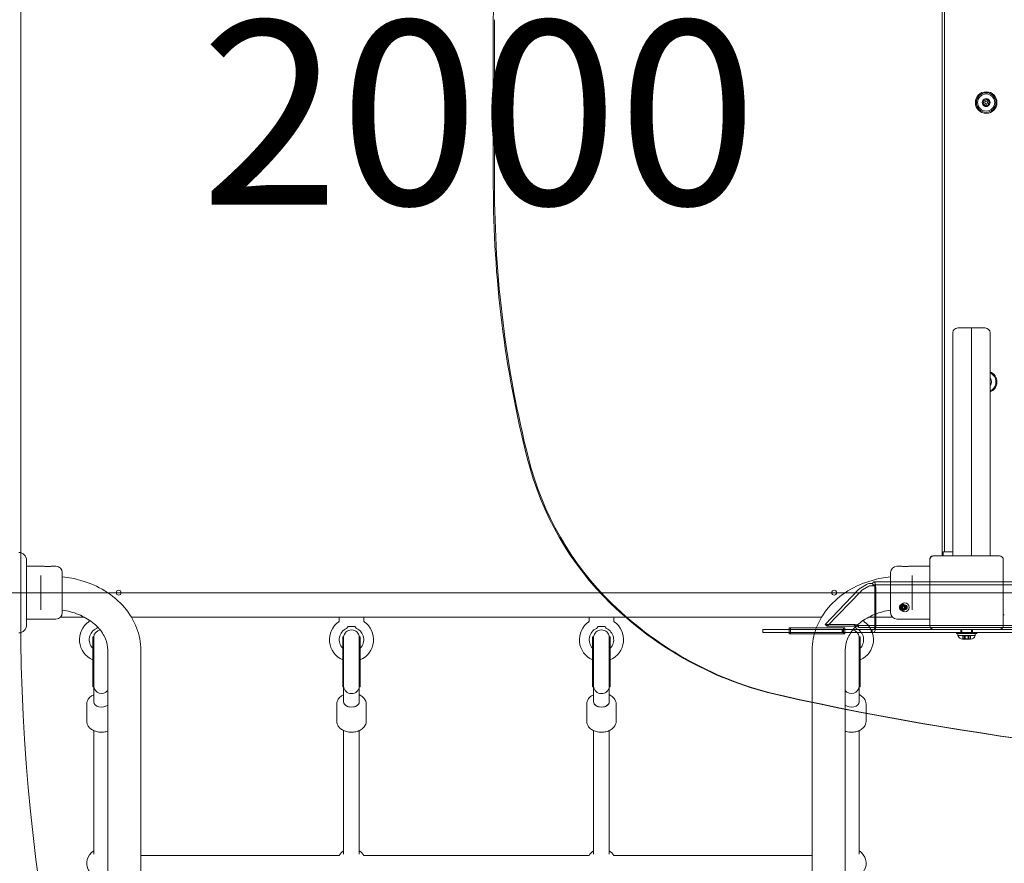
# Model space of a CAD drawing. Units: millimetres. Extents: x 8859 to 21928, y 4250 to 17049.
# Drawn here: x 13938 to 14943, y 10653 to 11514 of the extents above; entities that cross this region are included whole.
import ezdxf

# ---------------------------------------------------------------- set-up
doc = ezdxf.new("R2010")
doc.units = ezdxf.units.MM
doc.header["$LTSCALE"] = 75
for name, color, linetype, lineweight in [('Dimension (ISO)', 7, 'Continuous', 18), ('Symbol (ISO)', 7, 'Continuous', 25), ('Visible (ISO)', 7, 'Continuous', 18)]:
    doc.layers.add(name, color=color, linetype=linetype, lineweight=lineweight)
doc.layers.add('Fall Zone', color=5, linetype='Continuous', lineweight=20, true_color=0x0000ff)
doc.styles.add('Note Text (ISO)', font='tahoma.ttf')
doc.dimstyles.new('Aplay Dimension Styles M', dxfattribs={"dimscale": 75, "dimtxt": 2.5, "dimasz": 2.5, "dimexe": 3.175, "dimexo": 2, "dimgap": 0.762, "dimtad": 1, "dimdec": 1, "dimlfac": 0.001, "dimrnd": 1e-08, "dimzin": 0, "dimdsep": 46, "dimtxsty": 'Note Text (ISO)', "dimcen": 0.09, "dimdle": 10, "dimclrd": 256, "dimclre": 256, "dimclrt": 7, "dimadec": 0, "dimazin": 0, "dimtfac": 1.40208, "dimtofl": 0, "dimtmove": 0, "dimatfit": 3, "dimfxl": 1, "dimtolj": 1, "dimtzin": 0, "dimlwd": -1, "dimlwe": -1, "dimarcsym": 0})

# ---------------------------------------------------------------- blocks, each defined once
blk = doc.blocks.new('*D47')
at = {"layer": 'Defpoints', "color": 0, "transparency": 16777216}
for p in [(16364.7, 17049), (9104, 5304), (13904, 5304)]:
    blk.add_point(p, dxfattribs=at)
at = {"layer": 'Dimension (ISO)', "transparency": 16777216}
for p, q in [((16214.7, 17049), (8865.9, 17049)), ((9104, 16861.5), (9104, 5491.5)), ((13754, 5304), (8865.9, 5304))]:
    blk.add_line(p, q, dxfattribs=at)
for points in [[(9072.8, 16861.5), (9135.3, 16861.5), (9104, 17049)], [(9072.8, 5491.5), (9135.3, 5491.5), (9104, 5304)]]:
    blk.add_solid(points, dxfattribs=at)
at = {"layer": 'Dimension (ISO)', "color": 7, "transparency": 16777216, "insert": (8858.6, 11176.5), "char_height": 187.5, "attachment_point": 2, "rotation": 90, "style": 'Note Text (ISO)'}
blk.add_mtext('\\A1;11.7 m', dxfattribs=at)
blk = doc.blocks.new('*D48')
at = {"layer": 'Defpoints', "color": 0, "transparency": 16777216}
for p in [(21928.4, 14133.5), (9661.2, 8457.1), (9661.2, 4557.1)]:
    blk.add_point(p, dxfattribs=at)
at = {"layer": 'Dimension (ISO)', "transparency": 16777216}
for p, q in [((21928.4, 13983.5), (21928.4, 4319)), ((9661.2, 8307.1), (9661.2, 4319)), ((21740.9, 4557.1), (9848.7, 4557.1))]:
    blk.add_line(p, q, dxfattribs=at)
for points in [[(9848.7, 4588.4), (9848.7, 4525.9), (9661.2, 4557.1)], [(21740.9, 4588.4), (21740.9, 4525.9), (21928.4, 4557.1)]]:
    blk.add_solid(points, dxfattribs=at)
at = {"layer": 'Dimension (ISO)', "color": 7, "transparency": 16777216, "insert": (15794.8, 4809.6), "char_height": 187.5, "attachment_point": 2, "style": 'Note Text (ISO)'}
blk.add_mtext('\\A1;12.3 m', dxfattribs=at)

msp = doc.modelspace()

# ---------------------------------------------------------------- linework, layer by layer
at = {"layer": 'Fall Zone'}
for p, q in [((13939.03, 10904.01), (13939.03, 11954.01)), ((11728.03, 10929.01), (17080.03, 10929.01))]:
    msp.add_line(p, q, dxfattribs=at)
for centre, radius, start, end in [((14929.03, 9954.01), 1600, 0, 90), ((14881.53, 10906.51), 1940, 180, 270), ((15879.03, 10904.01), 1940, 180, 270), ((14929.03, 10904.01), 1940, 270, 0)]:
    msp.add_arc(centre, radius, start, end, dxfattribs=at)
at = {"layer": 'Visible (ISO)'}
for p, q in [((14879.03, 10966.51), (14879.03, 11891.51)), ((14881.53, 11887.51), (14881.53, 10970.51)), ((14890.03, 11194.04), (14890.03, 11133.25)), ((14909.03, 11199.04), (14895.03, 11199.04)), ((14909.03, 11199.04), (14909.03, 11135.32)), ((14923.03, 11199.04), (14909.03, 11199.04)), ((14909.03, 11199.04), (14909.03, 11135.32)), ((14928.03, 11194.04), (14928.03, 11133.25)), ((14890.03, 11133.25), (14890.03, 11004.71)), ((14909.03, 11135.32), (14909.03, 11004.72)), ((14909.03, 11135.32), (14909.03, 11004.72)), ((14928.03, 11133.25), (14928.03, 11004.71)), ((14890.03, 10966.51), (14890.03, 11004.71)), ((14909.03, 10966.51), (14909.03, 11004.72)), ((14909.03, 10966.51), (14909.03, 11004.72)), ((14928.03, 10966.51), (14928.03, 11004.71)), ((14880.11, 10970.51), (14880.11, 10966.51)), ((14880.11, 10970.51), (14890.03, 10970.51)), ((13945.03, 10962.01), (13945.03, 10896.01)), ((14866.53, 10962.51), (14866.53, 10963.51)), ((14866.53, 10962.51), (14866.53, 10895.51)), ((14869.53, 10966.51), (14870.53, 10966.51)), ((14937.53, 10966.51), (14870.53, 10966.51)), ((14941.53, 10895.51), (14941.53, 10962.51)), ((13945.03, 10956.01), (13962.28, 10956.01)), ((13970.78, 10956.01), (13975.03, 10956.01)), ((13981.53, 10949.51), (13981.53, 10908.51)), ((14826.53, 10908.51), (14826.53, 10949.51)), ((14837.28, 10956.01), (14833.03, 10956.01)), ((14866.53, 10956.01), (14845.78, 10956.01)), ((13959.53, 10944.43), (13959.53, 10946.69)), ((13959.53, 10944.43), (13959.53, 10913.59)), ((14848.53, 10946.69), (14848.53, 10944.43)), ((14848.53, 10913.59), (14848.53, 10944.43)), ((14941.63, 10929.06), (14941.53, 10929.06)), ((14941.63, 10928.96), (14941.53, 10928.96)), ((14941.63, 10929.06), (14941.63, 10928.96)), ((13959.53, 10911.34), (13959.53, 10913.59)), ((14848.53, 10913.59), (14848.53, 10911.34)), ((13945.03, 10902.01), (13975.03, 10902.01)), ((13979.72, 10904.01), (14003.92, 10904.01)), ((14009.03, 10900.97), (14009.03, 10900.25)), ((14052.02, 10904.01), (14756.05, 10904.01)), ((14264.03, 10904.01), (14264.03, 10900.25)), ((14289.03, 10904.01), (14289.03, 10900.25)), ((14519.03, 10904.01), (14519.03, 10900.25)), ((14544.03, 10904.01), (14544.03, 10900.25)), ((14799.03, 10900.97), (14799.03, 10900.25)), ((14804.14, 10904.01), (14828.34, 10904.01)), ((14866.53, 10902.01), (14833.03, 10902.01)), ((14941.53, 10906.51), (14942.53, 10906.51)), ((14870.53, 10891.51), (14937.53, 10891.51)), ((14012.53, 10884.06), (14012.53, 10833.06)), ((14013.53, 10884.06), (14012.53, 10884.06)), ((14013.53, 10884.06), (14013.53, 10833.06)), ((14267.53, 10884.06), (14267.53, 10833.06)), ((14268.53, 10884.06), (14267.53, 10884.06)), ((14268.53, 10884.06), (14268.53, 10833.06)), ((14284.53, 10884.06), (14284.53, 10833.06)), ((14285.53, 10884.06), (14284.53, 10884.06)), ((14285.53, 10884.06), (14285.53, 10833.06)), ((14522.53, 10884.06), (14522.53, 10833.06)), ((14523.53, 10884.06), (14522.53, 10884.06)), ((14523.53, 10884.06), (14523.53, 10833.06)), ((14539.53, 10884.06), (14539.53, 10833.06)), ((14540.53, 10884.06), (14539.53, 10884.06)), ((14540.53, 10884.06), (14540.53, 10833.06)), ((14794.53, 10884.06), (14794.53, 10833.06)), ((14795.53, 10884.06), (14794.53, 10884.06)), ((14795.53, 10884.06), (14795.53, 10833.06)), ((14027.83, 9987.58), (14027.83, 10870.45)), ((14061.53, 9987.58), (14061.53, 10870.45)), ((14746.53, 9987.58), (14746.53, 10870.45)), ((14780.23, 9987.58), (14780.23, 10870.45)), ((14013.53, 10833.06), (14012.53, 10833.06)), ((14013.53, 10833.06), (14013.53, 10818.39)), ((14268.53, 10833.06), (14267.53, 10833.06)), ((14268.53, 10833.06), (14268.53, 10818.39)), ((14284.53, 10818.39), (14284.53, 10833.06)), ((14285.53, 10833.06), (14284.53, 10833.06)), ((14523.53, 10833.06), (14522.53, 10833.06)), ((14523.53, 10833.06), (14523.53, 10818.39)), ((14539.53, 10818.39), (14539.53, 10833.06)), ((14540.53, 10833.06), (14539.53, 10833.06)), ((14794.53, 10818.39), (14794.53, 10833.06)), ((14795.53, 10833.06), (14794.53, 10833.06)), ((14006.53, 10815.44), (14006.53, 10797.75)), ((14013.53, 10817.65), (14013.53, 10818.39)), ((14261.53, 10815.44), (14261.53, 10797.75)), ((14268.53, 10817.65), (14268.53, 10818.39)), ((14284.53, 10817.65), (14284.53, 10818.39)), ((14291.53, 10815.44), (14291.53, 10797.75)), ((14516.53, 10815.44), (14516.53, 10797.75)), ((14523.53, 10817.65), (14523.53, 10818.39)), ((14539.53, 10817.65), (14539.53, 10818.39)), ((14546.53, 10815.44), (14546.53, 10797.75)), ((14794.53, 10817.65), (14794.53, 10818.39)), ((14801.53, 10815.44), (14801.53, 10797.75)), ((14013.53, 10662.26), (14013.53, 10788.32)), ((14268.53, 10662.26), (14268.53, 10788.32)), ((14284.53, 10662.26), (14284.53, 10788.32)), ((14523.53, 10662.26), (14523.53, 10788.32)), ((14539.53, 10662.26), (14539.53, 10788.32)), ((14794.53, 10662.26), (14794.53, 10788.32)), ((14061.53, 10660.91), (14263.84, 10660.91)), ((14289.22, 10660.91), (14518.84, 10660.91)), ((14544.22, 10660.91), (14746.53, 10660.91))]:
    msp.add_line(p, q, dxfattribs=at)
at = {"layer": 'Visible (ISO)', "color": 9, "true_color": 0xc0c0c0}
for p, q in [((14421.21, 11344.46), (14421.21, 11513.57)), ((14422.45, 11513.57), (14422.45, 11344.46)), ((16033.55, 10940.03), (14809.51, 10940.03)), ((14759.71, 10896.51), (14793.88, 10932.09)), ((14796.05, 10930.35), (14761.88, 10894.77)), ((14795.65, 10933.57), (14801.99, 10937.5)), ((14804.17, 10935.76), (14797.82, 10931.83)), ((14805.03, 10938.27), (14808.2, 10938.27)), ((14808.86, 10936.15), (14805.68, 10936.15)), ((14808.2, 10938.27), (14808.86, 10936.15)), ((16033.55, 10937.03), (14809.51, 10937.03)), ((14810.44, 10934.03), (14810.44, 10894.51)), ((14811.37, 10934.03), (14811.37, 10894.51)), ((14838.97, 10916.51), (14839.9, 10916.51)), ((14838.97, 10911.51), (14839.9, 10911.51)), ((14841.14, 10916.51), (14839.28, 10916.51)), ((14841.63, 10915.41), (14839.28, 10915.41)), ((14841.63, 10912.61), (14839.28, 10912.61)), ((14841.14, 10911.51), (14839.28, 10911.51)), ((14839.9, 10916.51), (14841.14, 10916.51)), ((14839.9, 10911.51), (14841.14, 10911.51)), ((14699.93, 10891.51), (14696.01, 10891.51)), ((14696.01, 10888.51), (14696.01, 10891.51)), ((14696.01, 10891.51), (14824.55, 10891.51)), ((14724.45, 10891.51), (14699.93, 10891.51)), ((14778.56, 10893.01), (14723.03, 10893.01)), ((14724.26, 10893.01), (14723.03, 10893.01)), ((14723.03, 10893.01), (14723.03, 10887.01)), ((14724.26, 10893.01), (14779.79, 10893.01)), ((14724.26, 10887.01), (14724.26, 10893.01)), ((14724.45, 10891.51), (14725.38, 10891.51)), ((14724.45, 10891.51), (14724.45, 10888.51)), ((14729.16, 10891.51), (14725.38, 10891.51)), ((14729.16, 10891.51), (14776.13, 10891.51)), ((14761.88, 10894.77), (14759.71, 10896.51)), ((14789.32, 10896.51), (14759.71, 10896.51)), ((14761.88, 10894.77), (14791.5, 10894.77)), ((14778.2, 10891.51), (14776.13, 10891.51)), ((14805.66, 10891.51), (14777.13, 10891.51)), ((14777.13, 10888.51), (14777.13, 10891.51)), ((14777.13, 10891.51), (14778.06, 10891.51)), ((14778.2, 10888.51), (14778.2, 10891.51)), ((14778.56, 10887.01), (14778.56, 10893.01)), ((14779.79, 10893.01), (14778.56, 10893.01)), ((14779.79, 10893.01), (14779.79, 10887.01)), ((14790.54, 10895.54), (14789.32, 10896.51)), ((14791.02, 10895.16), (14790.54, 10895.54)), ((14791.5, 10894.77), (14791.02, 10895.16)), ((14792.03, 10896.21), (14793.51, 10895.48)), ((14792.4, 10895.02), (14792.03, 10896.21)), ((14792.69, 10894.09), (14792.4, 10895.02)), ((14794.17, 10893.36), (14792.69, 10894.09)), ((14793.51, 10895.48), (14794.17, 10893.36)), ((16008.1, 10895.48), (14793.51, 10895.48)), ((14794.17, 10893.36), (16008.76, 10893.36)), ((14807.73, 10891.51), (14805.66, 10891.51)), ((14809.51, 10891.51), (14806.59, 10891.51)), ((14806.59, 10888.51), (14806.59, 10891.51)), ((14806.66, 10891.51), (14807.59, 10891.51)), ((14807.73, 10888.51), (14807.73, 10891.51)), ((16044.42, 10891.51), (14809.51, 10891.51)), ((14824.55, 10891.51), (14870.53, 10891.51)), ((14898.03, 10888.51), (14898.03, 10891.51)), ((14898.03, 10888.51), (14898.03, 10891.51)), ((14899.03, 10891.51), (14899.03, 10887.31)), ((14899.03, 10891.51), (14899.03, 10887.31)), ((14909.03, 10891.51), (14909.03, 10887.31)), ((14909.03, 10891.51), (14909.03, 10887.31)), ((14910.03, 10888.51), (14910.03, 10891.51)), ((14910.03, 10888.51), (14910.03, 10891.51)), ((14937.53, 10891.51), (14945.26, 10891.51)), ((14696.01, 10888.51), (14699.93, 10888.51)), ((14696.01, 10888.51), (14824.55, 10888.51)), ((14724.45, 10888.51), (14699.93, 10888.51)), ((14723.03, 10887.01), (14778.56, 10887.01)), ((14724.26, 10887.01), (14723.03, 10887.01)), ((14779.79, 10887.01), (14724.26, 10887.01)), ((14724.45, 10888.51), (14725.38, 10888.51)), ((14725.38, 10888.51), (14729.16, 10888.51)), ((14776.13, 10888.51), (14729.16, 10888.51)), ((14776.13, 10888.51), (14778.2, 10888.51)), ((14805.66, 10888.51), (14777.13, 10888.51)), ((14777.13, 10888.51), (14778.06, 10888.51)), ((14779.79, 10887.01), (14778.56, 10887.01)), ((14805.66, 10888.51), (14807.73, 10888.51)), ((14806.59, 10888.51), (14809.51, 10888.51)), ((14807.59, 10888.51), (14806.66, 10888.51)), ((14809.51, 10888.51), (16044.42, 10888.51)), ((14824.55, 10888.51), (14945.26, 10888.51)), ((14914.38, 10888.51), (14893.68, 10888.51)), ((14893.68, 10888.51), (14893.68, 10887.31)), ((14914.38, 10888.51), (14893.68, 10888.51)), ((14893.68, 10888.51), (14893.68, 10887.31)), ((14914.38, 10887.31), (14893.68, 10887.31)), ((14914.38, 10887.31), (14893.68, 10887.31)), ((14912.78, 10887.31), (14895.28, 10887.31)), ((14895.28, 10885.18), (14895.28, 10887.31)), ((14912.78, 10887.31), (14895.28, 10887.31)), ((14895.28, 10885.18), (14895.28, 10887.31)), ((14895.28, 10885.18), (14912.78, 10885.18)), ((14895.28, 10885.18), (14912.78, 10885.18)), ((14898.03, 10888.51), (14910.03, 10888.51)), ((14898.03, 10888.51), (14910.03, 10888.51)), ((14898.73, 10888.51), (14909.33, 10888.51)), ((14898.73, 10888.51), (14898.73, 10887.31)), ((14898.73, 10888.51), (14909.33, 10888.51)), ((14898.73, 10888.51), (14898.73, 10887.31)), ((14909.33, 10887.31), (14898.73, 10887.31)), ((14909.33, 10887.31), (14898.73, 10887.31)), ((14909.03, 10887.31), (14899.03, 10887.31)), ((14909.03, 10887.31), (14899.03, 10887.31)), ((14900.86, 10881.91), (14900.03, 10881.74)), ((14900.86, 10881.91), (14900.03, 10881.74)), ((14901.56, 10881.74), (14900.03, 10881.74)), ((14901.56, 10881.74), (14900.03, 10881.74)), ((14902.55, 10884.94), (14900.07, 10884.94)), ((14900.07, 10881.74), (14900.07, 10884.94)), ((14901.74, 10884.94), (14900.07, 10884.94)), ((14902.55, 10884.94), (14900.07, 10884.94)), ((14900.07, 10881.74), (14900.07, 10884.94)), ((14901.74, 10884.94), (14900.07, 10884.94)), ((14902.54, 10881.74), (14900.07, 10881.74)), ((14902.54, 10881.74), (14900.07, 10881.74)), ((14901.56, 10881.74), (14901.56, 10884.94)), ((14905.52, 10884.94), (14901.56, 10884.94)), ((14901.56, 10881.74), (14901.56, 10884.94)), ((14905.52, 10884.94), (14901.56, 10884.94)), ((14905.52, 10881.74), (14901.56, 10881.74)), ((14905.52, 10881.74), (14901.56, 10881.74)), ((14901.74, 10881.92), (14901.74, 10884.94)), ((14901.74, 10881.92), (14901.74, 10884.94)), ((14905.53, 10884.94), (14902.53, 10884.94)), ((14902.53, 10884.94), (14902.53, 10881.74)), ((14905.53, 10884.94), (14902.53, 10884.94)), ((14902.53, 10884.94), (14902.53, 10881.74)), ((14905.53, 10881.74), (14902.53, 10881.74)), ((14905.53, 10881.74), (14902.53, 10881.74)), ((14906.5, 10884.94), (14902.54, 10884.94)), ((14902.54, 10881.74), (14902.54, 10884.94)), ((14906.5, 10884.94), (14902.54, 10884.94)), ((14902.54, 10881.74), (14902.54, 10884.94)), ((14906.5, 10881.74), (14902.54, 10881.74)), ((14906.5, 10881.74), (14902.54, 10881.74)), ((14902.55, 10881.78), (14902.55, 10884.94)), ((14902.55, 10881.78), (14902.55, 10884.94)), ((14905.52, 10881.74), (14905.52, 10884.94)), ((14907.99, 10884.94), (14905.52, 10884.94)), ((14905.52, 10881.78), (14905.52, 10884.94)), ((14905.52, 10881.74), (14905.52, 10884.94)), ((14907.99, 10884.94), (14905.52, 10884.94)), ((14905.52, 10881.78), (14905.52, 10884.94)), ((14907.99, 10881.74), (14905.52, 10881.74)), ((14907.99, 10881.74), (14905.52, 10881.74)), ((14905.53, 10884.94), (14905.53, 10881.74)), ((14905.53, 10884.94), (14905.53, 10881.74)), ((14907.99, 10884.94), (14906.32, 10884.94)), ((14906.32, 10881.92), (14906.32, 10884.94)), ((14907.99, 10884.94), (14906.32, 10884.94)), ((14906.32, 10881.92), (14906.32, 10884.94)), ((14906.5, 10881.74), (14906.5, 10884.94)), ((14906.5, 10881.74), (14906.5, 10884.94)), ((14908.03, 10881.74), (14906.5, 10881.74)), ((14908.03, 10881.74), (14906.5, 10881.74)), ((14907.2, 10881.91), (14908.03, 10881.74)), ((14907.2, 10881.91), (14908.03, 10881.74)), ((14907.99, 10881.74), (14907.99, 10884.94)), ((14907.99, 10881.74), (14907.99, 10884.94)), ((14909.33, 10888.51), (14909.33, 10887.31)), ((14909.33, 10888.51), (14909.33, 10887.31)), ((14912.78, 10885.18), (14912.78, 10887.31)), ((14912.78, 10885.18), (14912.78, 10887.31)), ((14914.38, 10888.51), (14914.38, 10887.31)), ((14914.38, 10888.51), (14914.38, 10887.31))]:
    msp.add_line(p, q, dxfattribs=at)
at = {"layer": 'Visible (ISO)'}
for centre, radius in [((14924.03, 11429.01), 11), ((14924.03, 11429.01), 10), ((14924.03, 11429.01), 8.75), ((14924.03, 11429.01), 1.5), ((14039.03, 10929.01), 2.5), ((14769.03, 10929.01), 2.5)]:
    msp.add_circle(centre, radius, dxfattribs=at)
for centre, radius, start, end in [((14924.03, 11429.01), 4, 135.29868, 195.29868), ((14924.03, 11429.01), 4, 75.29868, 135.29868), ((14924.03, 11429.01), 4, 15.29868, 75.29868), ((14924.03, 11429.01), 4, 195.29868, 255.29868), ((14924.03, 11429.01), 4, 255.29868, 315.29868), ((14924.03, 11429.01), 4, 315.29868, 15.29868), ((14895.03, 11194.04), 5, 90, 180), ((14923.03, 11194.04), 5, 0, 90), ((14924.03, 11144.01), 11, 291.32434, 68.67566), ((14924.03, 11144.01), 10, 293.57891, 66.42109), ((14924.03, 11144.01), 5.5, 316.66001, 43.33999), ((13937.03, 10962.01), 8, 0, 90), ((14869.53, 10963.51), 3, 90, 180), ((14870.53, 10962.51), 4, 90, 180), ((14937.53, 10962.51), 4, 0, 90), ((13975.03, 10949.51), 6.5, 0, 90), ((14833.03, 10949.51), 6.5, 90, 180), ((13975.03, 10908.51), 6.5, 270, 0), ((14021.53, 10881.01), 22.5, 125.06239, 246.42182), ((14008.03, 10900.25), 1, 305.06239, 0), ((14276.53, 10881.01), 22.5, 125.06239, 246.42182), ((14263.03, 10900.25), 1, 305.06239, 0), ((14276.53, 10881.01), 22.5, 293.57818, 54.93761), ((14290.03, 10900.25), 1, 180, 234.93761), ((14531.53, 10881.01), 22.5, 125.06239, 246.42182), ((14518.03, 10900.25), 1, 305.06239, 0), ((14531.53, 10881.01), 22.5, 293.57818, 54.93761), ((14545.03, 10900.25), 1, 180, 234.93761), ((14786.53, 10881.01), 22.5, 293.57818, 54.93761), ((14800.03, 10900.25), 1, 180, 234.93761), ((14833.03, 10908.51), 6.5, 180, 270), ((13937.03, 10896.01), 8, 270, 0), ((14021.53, 10881.01), 12.5, 113.57818, 223.94552), ((14021.53, 10883.06), 8, 100.01269, 176.41668), ((14276.53, 10881.01), 12.5, 113.57818, 223.94552), ((14276.53, 10883.06), 8, 3.58332, 176.41668), ((14276.53, 10881.01), 12.5, 316.05448, 66.42182), ((14531.53, 10881.01), 12.5, 113.57818, 223.94552), ((14531.53, 10883.06), 8, 3.58332, 176.41668), ((14531.53, 10881.01), 12.5, 316.05448, 66.42182), ((14786.53, 10883.06), 8, 3.58332, 79.98731), ((14786.53, 10881.01), 12.5, 316.05448, 66.42182), ((14870.53, 10895.51), 4, 180, 270), ((14937.53, 10895.51), 4, 270, 0), ((14021.53, 10884.06), 8, 180, 183.58332), ((14276.53, 10884.06), 8, 180, 183.58332), ((14276.53, 10884.06), 8, 356.41668, 0), ((14531.53, 10884.06), 8, 180, 183.58332), ((14531.53, 10884.06), 8, 356.41668, 0), ((14786.53, 10884.06), 8, 356.41668, 0), ((14021.53, 10833.06), 8, 176.41668, 180), ((14021.53, 10834.06), 8, 183.58332, 321.95249), ((14276.53, 10833.06), 8, 176.41668, 180), ((14276.53, 10834.06), 8, 183.58332, 356.41668), ((14276.53, 10833.06), 8, 0, 3.58332), ((14531.53, 10833.06), 8, 176.41668, 180), ((14531.53, 10834.06), 8, 183.58332, 356.41668), ((14531.53, 10833.06), 8, 0, 3.58332), ((14786.53, 10834.06), 8, 218.04751, 356.41668), ((14786.53, 10833.06), 8, 0, 3.58332), ((14021.53, 10652.91), 15, 122.23095, 294.83459), ((14276.53, 10652.91), 15, 122.23095, 147.76905), ((14276.53, 10652.91), 15, 32.23095, 57.76905), ((14531.53, 10652.91), 15, 122.23095, 147.76905), ((14531.53, 10652.91), 15, 32.23095, 57.76905), ((14786.53, 10652.91), 15, 245.16541, 57.76905)]:
    msp.add_arc(centre, radius, start, end, dxfattribs=at)
at = {"layer": 'Visible (ISO)', "color": 9, "true_color": 0xc0c0c0}
for centre, start, end in [((14900.03, 10886.74), 198.19487, 270), ((14900.03, 10886.74), 198.19487, 270), ((14908.03, 10886.74), 270, 341.80513), ((14908.03, 10886.74), 270, 341.80513)]:
    msp.add_arc(centre, 5, start, end, dxfattribs=at)
for centre, major_axis, ratio, start_param, end_param in [((15449.95, 11513.57), (0, 1081.68), 0.9510565, 1.3107707, 1.5707963), ((15449.95, 11344.46), (0, 1081.68), 0.9510565, 1.5707963, 1.8308219), ((15451.19, 11344.46), (0, -1081.68), 0.9510565, 4.712389, 4.9724146), ((14741.36, 11146.23), (0, 310.71), 0.9510565, 1.8308208, 2.3970152), ((14742.6, 11146.23), (0, -310.71), 0.9510565, 4.9724134, 5.5386079), ((14809.51, 10934.03), (0, 6), 0.309017, 4.712389, 7.0685835), ((14794.55, 10930.03), (3.12, 3.91), 0.3736337, 0.8110433, 1.331807), ((14796.73, 10928.29), (-3.12, -3.91), 0.3736337, 3.9526359, 4.4733997), ((14806.34, 10934.03), (5.73, -1.77), 0.6724985, 2.0015271, 2.6123924), ((14806.34, 10934.03), (2.87, -0.89), 0.6724985, 2.0015271, 2.6123924), ((14809.51, 10934.03), (0, 3), 0.309017, 4.712389, 7.0685835), ((14789.19, 11200.8), (0, -384.91), 0.9510565, 5.5386079, 6.0734436), ((14790.42, 11200.8), (0, -384.91), 0.9510565, 5.5386079, 6.0734436), ((14809.51, 10894.51), (0, -6), 0.309017, 0, 1.5707963), ((14809.51, 10894.51), (0, -3), 0.309017, 0, 1.5707963), ((15372.27, 14080.88), (0, -3329.52), 0.9510565, 6.0734436, 6.492927), ((15373.5, 14080.88), (0, -3329.52), 0.9510565, 6.0734436, 6.492927)]:
    msp.add_ellipse(centre, major_axis=major_axis, ratio=ratio, start_param=start_param, end_param=end_param, dxfattribs=at)
for centre, major_axis in [((14838.97, 10914.01), (0, -2.5)), ((14841.14, 10914.01), (0, 4.5)), ((14839.28, 10914.01), (0, 2.5)), ((14839.9, 10914.01), (0, -2.5)), ((14839.9, 10914.01), (0, 2.5)), ((14839.28, 10914.01), (0, 1.4)), ((14841.14, 10914.01), (0, 2.5)), ((14841.14, 10914.01), (0, 2.5)), ((14841.63, 10914.01), (0, 1.4))]:
    msp.add_ellipse(centre, major_axis=major_axis, ratio=0.9510565, dxfattribs=at)
at = {"layer": 'Visible (ISO)'}
for centre, major_axis, ratio, start_param, end_param in [((14276.53, 10893.98), (-5, 0), 0.1227846, 3.9744418, 5.4503361), ((14531.53, 10893.98), (-5, 0), 0.1227846, 3.9744418, 5.4503361), ((14021.53, 10817.65), (-8, 0), 0.6757755, 0, 2.4775384), ((14021.53, 10817.65), (-8, 0), 0.6757755, 0, 2.4775384), ((14276.53, 10817.65), (8, 0), 0.6757755, 3.1415927, 6.2831853), ((14276.53, 10817.65), (-8, 0), 0.6757755, 0, 3.1415927), ((14531.53, 10817.65), (8, 0), 0.6757755, 3.1415927, 6.2831853), ((14531.53, 10817.65), (-8, 0), 0.6757755, 0, 3.1415927), ((14786.53, 10817.65), (8, 0), 0.6757755, 3.8056469, 6.2831853), ((14786.53, 10817.65), (8, 0), 0.6757755, 3.8056469, 6.2831853)]:
    msp.add_ellipse(centre, major_axis=major_axis, ratio=ratio, start_param=start_param, end_param=end_param, dxfattribs=at)
for points, knots in [([(14920.17, 11427.96), (14920.35, 11428.08), (14920.52, 11428.22), (14920.85, 11428.56), (14921.01, 11428.77), (14921.26, 11429.22), (14921.35, 11429.45), (14921.48, 11429.94), (14921.52, 11430.19), (14921.52, 11430.71), (14921.49, 11430.96), (14921.37, 11431.42), (14921.29, 11431.63), (14921.19, 11431.83)], [0.08602034, 0.08602034, 0.08602034, 0.08602034, 0.15063911, 0.15063911, 0.22595867, 0.22595867, 0.30127823, 0.30127823, 0.37659778, 0.37659778, 0.45191734, 0.45191734, 0.51653611, 0.51653611, 0.51653611, 0.51653611]), ([(14921.19, 11431.83), (14921.38, 11431.73), (14921.59, 11431.65), (14922.05, 11431.54), (14922.31, 11431.51), (14922.82, 11431.51), (14923.08, 11431.55), (14923.56, 11431.68), (14923.8, 11431.78), (14924.24, 11432.04), (14924.45, 11432.19), (14924.79, 11432.53), (14924.93, 11432.7), (14925.05, 11432.88)], [0.08602034, 0.08602034, 0.08602034, 0.08602034, 0.15063911, 0.15063911, 0.22595867, 0.22595867, 0.30127823, 0.30127823, 0.37659778, 0.37659778, 0.45191734, 0.45191734, 0.51653611, 0.51653611, 0.51653611, 0.51653611]), ([(14925.05, 11432.88), (14925.06, 11432.66), (14925.1, 11432.44), (14925.23, 11431.99), (14925.33, 11431.75), (14925.59, 11431.31), (14925.75, 11431.11), (14926.11, 11430.75), (14926.31, 11430.6), (14926.75, 11430.34), (14926.99, 11430.24), (14927.45, 11430.11), (14927.67, 11430.08), (14927.89, 11430.07)], [0.08602034, 0.08602034, 0.08602034, 0.08602034, 0.15063911, 0.15063911, 0.22595867, 0.22595867, 0.30127823, 0.30127823, 0.37659778, 0.37659778, 0.45191734, 0.45191734, 0.51653611, 0.51653611, 0.51653611, 0.51653611]), ([(14923.02, 11425.14), (14923, 11425.36), (14922.96, 11425.58), (14922.83, 11426.04), (14922.73, 11426.27), (14922.47, 11426.71), (14922.31, 11426.92), (14921.95, 11427.27), (14921.75, 11427.43), (14921.31, 11427.68), (14921.07, 11427.78), (14920.61, 11427.91), (14920.39, 11427.95), (14920.17, 11427.96)], [0.08602034, 0.08602034, 0.08602034, 0.08602034, 0.15063911, 0.15063911, 0.22595867, 0.22595867, 0.30127823, 0.30127823, 0.37659778, 0.37659778, 0.45191734, 0.45191734, 0.51653611, 0.51653611, 0.51653611, 0.51653611]), ([(14926.87, 11426.2), (14926.68, 11426.3), (14926.47, 11426.37), (14926.01, 11426.49), (14925.75, 11426.52), (14925.24, 11426.51), (14924.99, 11426.47), (14924.5, 11426.34), (14924.26, 11426.24), (14923.82, 11425.99), (14923.61, 11425.83), (14923.27, 11425.5), (14923.13, 11425.33), (14923.02, 11425.14)], [0.08602034, 0.08602034, 0.08602034, 0.08602034, 0.15063911, 0.15063911, 0.22595867, 0.22595867, 0.30127823, 0.30127823, 0.37659778, 0.37659778, 0.45191734, 0.45191734, 0.51653611, 0.51653611, 0.51653611, 0.51653611]), ([(14927.89, 11430.07), (14927.71, 11429.95), (14927.54, 11429.81), (14927.21, 11429.46), (14927.05, 11429.25), (14926.8, 11428.81), (14926.71, 11428.57), (14926.58, 11428.08), (14926.54, 11427.83), (14926.54, 11427.32), (14926.58, 11427.06), (14926.7, 11426.6), (14926.77, 11426.39), (14926.87, 11426.2)], [0.08602034, 0.08602034, 0.08602034, 0.08602034, 0.15063911, 0.15063911, 0.22595867, 0.22595867, 0.30127823, 0.30127823, 0.37659778, 0.37659778, 0.45191734, 0.45191734, 0.51653611, 0.51653611, 0.51653611, 0.51653611]), ([(13966.53, 10955.68), (13966, 10955.68), (13965.43, 10955.69), (13964.38, 10955.76), (13963.9, 10955.8), (13963.15, 10955.89), (13962.82, 10955.93), (13962.39, 10955.99), (13962.28, 10956.01), (13962.28, 10956.01)], [0, 0, 0, 0, 0.16038043, 0.16038043, 0.32076086, 0.32076086, 0.48113789, 0.48113789, 0.64151492, 0.64151492, 0.64151492, 0.64151492]), ([(13970.78, 10956.01), (13970.78, 10956.01), (13970.67, 10955.99), (13970.24, 10955.93), (13969.91, 10955.89), (13969.16, 10955.8), (13968.68, 10955.76), (13967.63, 10955.69), (13967.07, 10955.68), (13966.53, 10955.68)], [1.92454477, 1.92454477, 1.92454477, 1.92454477, 2.0849218, 2.0849218, 2.24529883, 2.24529883, 2.40567926, 2.40567926, 2.56605969, 2.56605969, 2.56605969, 2.56605969]), ([(14845.78, 10956.01), (14845.78, 10956.01), (14845.67, 10955.99), (14845.24, 10955.93), (14844.91, 10955.89), (14844.16, 10955.8), (14843.68, 10955.76), (14842.63, 10955.69), (14842.07, 10955.68), (14841, 10955.68), (14840.43, 10955.69), (14839.38, 10955.76), (14838.9, 10955.8), (14838.15, 10955.89), (14837.82, 10955.93), (14837.39, 10955.99), (14837.28, 10956.01), (14837.28, 10956.01)], [0.6415149, 0.6415149, 0.6415149, 0.6415149, 0.801892, 0.801892, 0.962269, 0.962269, 1.1226494, 1.1226494, 1.2830298, 1.2830298, 1.4434103, 1.4434103, 1.6037907, 1.6037907, 1.7641677, 1.7641677, 1.9245448, 1.9245448, 1.9245448, 1.9245448]), ([(14061.53, 10870.45), (14061.53, 10878.18), (14060.07, 10885.9), (14054.45, 10900.65), (14050.21, 10907.65), (14039.33, 10920.4), (14032.58, 10926.07), (14017.5, 10935.38), (14009.17, 10939.02), (13994.28, 10943.32), (13987.95, 10944.56), (13981.53, 10945.24)], [4.712389, 4.712389, 4.712389, 4.712389, 5.0018335, 5.0018335, 5.3001031, 5.3001031, 5.6142624, 5.6142624, 5.9284217, 5.9284217, 6.1484305, 6.1484305, 6.1484305, 6.1484305]), ([(14746.53, 10870.45), (14746.53, 10878.18), (14747.99, 10885.9), (14753.61, 10900.65), (14757.85, 10907.65), (14768.73, 10920.4), (14775.48, 10926.07), (14790.56, 10935.38), (14798.89, 10939.02), (14813.78, 10943.32), (14820.11, 10944.56), (14826.53, 10945.24)], [4.712389, 4.712389, 4.712389, 4.712389, 5.0018335, 5.0018335, 5.3001031, 5.3001031, 5.6142624, 5.6142624, 5.9284217, 5.9284217, 6.1484305, 6.1484305, 6.1484305, 6.1484305]), ([(14027.83, 10870.45), (14027.83, 10874.32), (14027.06, 10878.2), (14023.84, 10885.94), (14021.38, 10889.79), (14014.67, 10896.99), (14010.44, 10900.33), (14000.79, 10905.82), (13995.45, 10908.01), (13987.06, 10910.26), (13984.32, 10910.84), (13981.53, 10911.27)], [4.712389, 4.712389, 4.712389, 4.712389, 5.0265482, 5.0265482, 5.3407075, 5.3407075, 5.653918, 5.653918, 5.95152, 5.95152, 6.0900744, 6.0900744, 6.0900744, 6.0900744]), ([(14780.23, 10870.45), (14780.23, 10874.32), (14781, 10878.2), (14784.22, 10885.94), (14786.68, 10889.79), (14793.39, 10896.99), (14797.62, 10900.33), (14807.27, 10905.82), (14812.62, 10908.01), (14821, 10910.26), (14823.74, 10910.84), (14826.53, 10911.27)], [4.712389, 4.712389, 4.712389, 4.712389, 5.0265482, 5.0265482, 5.3407075, 5.3407075, 5.653918, 5.653918, 5.95152, 5.95152, 6.0900744, 6.0900744, 6.0900744, 6.0900744]), ([(14016.53, 10892.47), (14016.53, 10892.47), (14016.54, 10892.48), (14016.58, 10892.54), (14016.65, 10892.65), (14016.91, 10893.04), (14017.14, 10893.38), (14017.45, 10893.79), (14017.49, 10893.85), (14017.53, 10893.91)], [-1.10384443, -1.10384443, -1.10384443, -1.10384443, -1.05562353, -1.05562353, -0.91761457, -0.91761457, -0.70431569, -0.70431569, -0.67224135, -0.67224135, -0.67224135, -0.67224135]), ([(14271.53, 10892.47), (14271.53, 10892.47), (14271.54, 10892.48), (14271.58, 10892.54), (14271.65, 10892.65), (14271.91, 10893.04), (14272.14, 10893.38), (14272.51, 10893.88), (14272.62, 10894.02), (14272.73, 10894.18)], [-1.10384443, -1.10384443, -1.10384443, -1.10384443, -1.05562353, -1.05562353, -0.91761457, -0.91761457, -0.70431569, -0.70431569, -0.62384083, -0.62384083, -0.62384083, -0.62384083]), ([(14272.73, 10894.18), (14272.79, 10894.25), (14272.85, 10894.31), (14273, 10894.4), (14273.08, 10894.42), (14273.17, 10894.43)], [0, 0, 0, 0, 0.033946065, 0.033946065, 0.068399296, 0.068399296, 0.068399296, 0.068399296]), ([(14279.89, 10894.43), (14279.98, 10894.42), (14280.06, 10894.4), (14280.21, 10894.31), (14280.27, 10894.25), (14280.33, 10894.18)], [0, 0, 0, 0, 0.034534574, 0.034534574, 0.068561675, 0.068561675, 0.068561675, 0.068561675]), ([(14280.33, 10894.18), (14280.44, 10894.02), (14280.55, 10893.88), (14280.92, 10893.38), (14281.15, 10893.04), (14281.41, 10892.65), (14281.48, 10892.54), (14281.53, 10892.48), (14281.53, 10892.47), (14281.53, 10892.47)], [-1.5561609, -1.5561609, -1.5561609, -1.5561609, -1.47762969, -1.47762969, -1.26948246, -1.26948246, -1.13480672, -1.13480672, -1.08775046, -1.08775046, -1.08775046, -1.08775046]), ([(14526.53, 10892.47), (14526.53, 10892.47), (14526.54, 10892.48), (14526.58, 10892.54), (14526.65, 10892.65), (14526.91, 10893.04), (14527.14, 10893.38), (14527.51, 10893.88), (14527.62, 10894.02), (14527.73, 10894.18)], [-1.10384443, -1.10384443, -1.10384443, -1.10384443, -1.05562353, -1.05562353, -0.91761457, -0.91761457, -0.70431569, -0.70431569, -0.62384083, -0.62384083, -0.62384083, -0.62384083]), ([(14527.73, 10894.18), (14527.79, 10894.25), (14527.85, 10894.31), (14528, 10894.4), (14528.08, 10894.42), (14528.17, 10894.43)], [0, 0, 0, 0, 0.033946065, 0.033946065, 0.068399296, 0.068399296, 0.068399296, 0.068399296]), ([(14534.89, 10894.43), (14534.98, 10894.42), (14535.06, 10894.4), (14535.21, 10894.31), (14535.27, 10894.25), (14535.33, 10894.18)], [0, 0, 0, 0, 0.034534574, 0.034534574, 0.068561675, 0.068561675, 0.068561675, 0.068561675]), ([(14535.33, 10894.18), (14535.44, 10894.02), (14535.55, 10893.88), (14535.92, 10893.38), (14536.15, 10893.04), (14536.41, 10892.65), (14536.48, 10892.54), (14536.53, 10892.48), (14536.53, 10892.47), (14536.53, 10892.47)], [-1.5561609, -1.5561609, -1.5561609, -1.5561609, -1.47762969, -1.47762969, -1.26948246, -1.26948246, -1.13480672, -1.13480672, -1.08775046, -1.08775046, -1.08775046, -1.08775046]), ([(14790.53, 10893.91), (14790.57, 10893.85), (14790.61, 10893.79), (14790.92, 10893.38), (14791.15, 10893.04), (14791.41, 10892.65), (14791.48, 10892.54), (14791.53, 10892.48), (14791.53, 10892.47), (14791.53, 10892.47)], [-1.50892936, -1.50892936, -1.50892936, -1.50892936, -1.47762969, -1.47762969, -1.26948246, -1.26948246, -1.13480672, -1.13480672, -1.08775046, -1.08775046, -1.08775046, -1.08775046]), ([(14006.53, 10815.44), (14006.53, 10816.55), (14006.75, 10817.65), (14007.6, 10819.77), (14008.25, 10820.77), (14009.94, 10822.65), (14011.02, 10823.5), (14012.65, 10824.44), (14013.08, 10824.67), (14013.53, 10824.87)], [3.88360884, 3.88360884, 3.88360884, 3.88360884, 4.14817991, 4.14817991, 4.42928195, 4.42928195, 4.74639031, 4.74639031, 4.85725925, 4.85725925, 4.85725925, 4.85725925]), ([(14261.53, 10815.44), (14261.53, 10816.55), (14261.75, 10817.65), (14262.6, 10819.77), (14263.25, 10820.77), (14264.94, 10822.65), (14266.02, 10823.5), (14267.65, 10824.44), (14268.08, 10824.67), (14268.53, 10824.87)], [3.88360884, 3.88360884, 3.88360884, 3.88360884, 4.14817991, 4.14817991, 4.42928195, 4.42928195, 4.74639031, 4.74639031, 4.85725925, 4.85725925, 4.85725925, 4.85725925]), ([(14284.53, 10824.87), (14284.84, 10824.73), (14285.14, 10824.58), (14286.77, 10823.7), (14287.96, 10822.81), (14289.85, 10820.75), (14290.58, 10819.6), (14291.35, 10817.42), (14291.53, 10816.43), (14291.53, 10815.44)], [6.05155107, 6.05155107, 6.05155107, 6.05155107, 6.12764222, 6.12764222, 6.47062985, 6.47062985, 6.78878533, 6.78878533, 7.02520149, 7.02520149, 7.02520149, 7.02520149]), ([(14516.53, 10815.44), (14516.53, 10816.55), (14516.75, 10817.65), (14517.6, 10819.77), (14518.25, 10820.77), (14519.94, 10822.65), (14521.02, 10823.5), (14522.65, 10824.44), (14523.08, 10824.67), (14523.53, 10824.87)], [3.88360884, 3.88360884, 3.88360884, 3.88360884, 4.14817991, 4.14817991, 4.42928195, 4.42928195, 4.74639031, 4.74639031, 4.85725925, 4.85725925, 4.85725925, 4.85725925]), ([(14539.53, 10824.87), (14539.84, 10824.73), (14540.14, 10824.58), (14541.77, 10823.7), (14542.96, 10822.81), (14544.85, 10820.75), (14545.58, 10819.6), (14546.35, 10817.42), (14546.53, 10816.43), (14546.53, 10815.44)], [6.05155107, 6.05155107, 6.05155107, 6.05155107, 6.12764222, 6.12764222, 6.47062985, 6.47062985, 6.78878533, 6.78878533, 7.02520149, 7.02520149, 7.02520149, 7.02520149]), ([(14794.53, 10824.87), (14794.84, 10824.73), (14795.14, 10824.58), (14796.77, 10823.7), (14797.96, 10822.81), (14799.85, 10820.75), (14800.58, 10819.6), (14801.35, 10817.42), (14801.53, 10816.43), (14801.53, 10815.44)], [6.05155107, 6.05155107, 6.05155107, 6.05155107, 6.12764222, 6.12764222, 6.47062985, 6.47062985, 6.78878533, 6.78878533, 7.02520149, 7.02520149, 7.02520149, 7.02520149]), ([(14006.53, 10797.75), (14006.53, 10796.64), (14006.75, 10795.54), (14007.6, 10793.42), (14008.25, 10792.42), (14009.94, 10790.54), (14011.02, 10789.69), (14013.52, 10788.24), (14014.96, 10787.67), (14018.02, 10786.88), (14019.64, 10786.66), (14022.87, 10786.62), (14024.5, 10786.79), (14026.66, 10787.28), (14027.25, 10787.45), (14027.83, 10787.64)], [2.3995765, 2.3995765, 2.3995765, 2.3995765, 2.6641475, 2.6641475, 2.9452496, 2.9452496, 3.2623579, 3.2623579, 3.6041485, 3.6041485, 3.9507726, 3.9507726, 4.2969896, 4.2969896, 4.4319349, 4.4319349, 4.4319349, 4.4319349]), ([(14261.53, 10797.75), (14261.53, 10796.64), (14261.75, 10795.54), (14262.6, 10793.42), (14263.25, 10792.42), (14264.94, 10790.54), (14266.02, 10789.69), (14268.52, 10788.24), (14269.96, 10787.67), (14273.02, 10786.88), (14274.64, 10786.66), (14277.87, 10786.62), (14279.5, 10786.79), (14282.61, 10787.5), (14284.09, 10788.04), (14286.77, 10789.49), (14287.96, 10790.38), (14289.85, 10792.44), (14290.58, 10793.59), (14291.35, 10795.77), (14291.53, 10796.76), (14291.53, 10797.75)], [2.3995765, 2.3995765, 2.3995765, 2.3995765, 2.6641475, 2.6641475, 2.9452496, 2.9452496, 3.2623579, 3.2623579, 3.6041485, 3.6041485, 3.9507726, 3.9507726, 4.2969896, 4.2969896, 4.6436099, 4.6436099, 4.9865975, 4.9865975, 5.304753, 5.304753, 5.5411691, 5.5411691, 5.5411691, 5.5411691]), ([(14516.53, 10797.75), (14516.53, 10796.64), (14516.75, 10795.54), (14517.6, 10793.42), (14518.25, 10792.42), (14519.94, 10790.54), (14521.02, 10789.69), (14523.52, 10788.24), (14524.96, 10787.67), (14528.02, 10786.88), (14529.64, 10786.66), (14532.87, 10786.62), (14534.5, 10786.79), (14537.61, 10787.5), (14539.09, 10788.04), (14541.77, 10789.49), (14542.96, 10790.38), (14544.85, 10792.44), (14545.58, 10793.59), (14546.35, 10795.77), (14546.53, 10796.76), (14546.53, 10797.75)], [2.3995765, 2.3995765, 2.3995765, 2.3995765, 2.6641475, 2.6641475, 2.9452496, 2.9452496, 3.2623579, 3.2623579, 3.6041485, 3.6041485, 3.9507726, 3.9507726, 4.2969896, 4.2969896, 4.6436099, 4.6436099, 4.9865975, 4.9865975, 5.304753, 5.304753, 5.5411691, 5.5411691, 5.5411691, 5.5411691]), ([(14780.23, 10787.64), (14780.64, 10787.51), (14781.06, 10787.38), (14783.02, 10786.88), (14784.64, 10786.66), (14787.87, 10786.62), (14789.5, 10786.79), (14792.61, 10787.5), (14794.09, 10788.04), (14796.77, 10789.49), (14797.96, 10790.38), (14799.85, 10792.44), (14800.58, 10793.59), (14801.35, 10795.77), (14801.53, 10796.76), (14801.53, 10797.75)], [3.5088107, 3.5088107, 3.5088107, 3.5088107, 3.6041485, 3.6041485, 3.9507726, 3.9507726, 4.2969896, 4.2969896, 4.6436099, 4.6436099, 4.9865975, 4.9865975, 5.304753, 5.304753, 5.5411691, 5.5411691, 5.5411691, 5.5411691])]:
    msp.add_open_spline(points, degree=3, knots=knots, dxfattribs=at)
at = {"layer": 'Visible (ISO)', "color": 9, "true_color": 0xc0c0c0}
for points, knots in [([(14835.61, 10914.99), (14835.71, 10915.33), (14835.87, 10915.65), (14836.27, 10916.21), (14836.52, 10916.46), (14837.07, 10916.87), (14837.38, 10917.02), (14838.03, 10917.22), (14838.37, 10917.27), (14839.04, 10917.25), (14839.37, 10917.19), (14840, 10916.96), (14840.29, 10916.8), (14840.82, 10916.38), (14841.05, 10916.13), (14841.43, 10915.56), (14841.58, 10915.24), (14841.76, 10914.57), (14841.81, 10914.22), (14841.78, 10913.52), (14841.71, 10913.18), (14841.46, 10912.52), (14841.29, 10912.21), (14840.85, 10911.67), (14840.59, 10911.44), (14840.01, 10911.07), (14839.7, 10910.93), (14839.04, 10910.77), (14838.7, 10910.74), (14838.04, 10910.8), (14837.71, 10910.88), (14837.09, 10911.15), (14836.81, 10911.33), (14836.3, 10911.78), (14836.08, 10912.04), (14835.74, 10912.63), (14835.61, 10912.96), (14835.46, 10913.64), (14835.44, 10913.99), (14835.5, 10914.56), (14835.54, 10914.78), (14835.61, 10914.99)], [0, 0, 0, 0, 0.329618, 0.329618, 0.6533745, 0.6533745, 0.9696276, 0.9696276, 1.2798476, 1.2798476, 1.5880215, 1.5880215, 1.8988963, 1.8988963, 2.216047, 2.216047, 2.5405034, 2.5405034, 2.8704511, 2.8704511, 3.2020554, 3.2020554, 3.5308455, 3.5308455, 3.8532677, 3.8532677, 4.1682182, 4.1682182, 4.4777177, 4.4777177, 4.7860408, 4.7860408, 5.0978563, 5.0978563, 5.416351, 5.416351, 5.7420211, 5.7420211, 6.0725959, 6.0725959, 6.2831853, 6.2831853, 6.2831853, 6.2831853]), ([(14900.07, 10881.74), (14900.27, 10881.78), (14900.45, 10881.82), (14900.82, 10881.9), (14901, 10881.94), (14901.31, 10881.99), (14901.43, 10882), (14901.62, 10882), (14901.68, 10881.99), (14901.75, 10881.94), (14901.75, 10881.9), (14901.69, 10881.82), (14901.64, 10881.78), (14901.56, 10881.74)], [0.08602034, 0.08602034, 0.08602034, 0.08602034, 0.15063911, 0.15063911, 0.22595867, 0.22595867, 0.30127823, 0.30127823, 0.37659778, 0.37659778, 0.45191734, 0.45191734, 0.51653611, 0.51653611, 0.51653611, 0.51653611]), ([(14902.54, 10881.74), (14902.55, 10881.78), (14902.54, 10881.82), (14902.47, 10881.9), (14902.4, 10881.94), (14902.19, 10881.99), (14902.06, 10882), (14901.75, 10882), (14901.57, 10881.99), (14901.16, 10881.94), (14900.94, 10881.9), (14900.5, 10881.82), (14900.29, 10881.78), (14900.07, 10881.74)], [0.08602034, 0.08602034, 0.08602034, 0.08602034, 0.15063911, 0.15063911, 0.22595867, 0.22595867, 0.30127823, 0.30127823, 0.37659778, 0.37659778, 0.45191734, 0.45191734, 0.51653611, 0.51653611, 0.51653611, 0.51653611]), ([(14900.07, 10881.74), (14900.27, 10881.78), (14900.45, 10881.82), (14900.82, 10881.9), (14901, 10881.94), (14901.31, 10881.99), (14901.43, 10882), (14901.62, 10882), (14901.68, 10881.99), (14901.75, 10881.94), (14901.75, 10881.9), (14901.69, 10881.82), (14901.64, 10881.78), (14901.56, 10881.74)], [0.08602034, 0.08602034, 0.08602034, 0.08602034, 0.15063911, 0.15063911, 0.22595867, 0.22595867, 0.30127823, 0.30127823, 0.37659778, 0.37659778, 0.45191734, 0.45191734, 0.51653611, 0.51653611, 0.51653611, 0.51653611]), ([(14902.54, 10881.74), (14902.55, 10881.78), (14902.54, 10881.82), (14902.47, 10881.9), (14902.4, 10881.94), (14902.19, 10881.99), (14902.06, 10882), (14901.75, 10882), (14901.57, 10881.99), (14901.16, 10881.94), (14900.94, 10881.9), (14900.5, 10881.82), (14900.29, 10881.78), (14900.07, 10881.74)], [0.08602034, 0.08602034, 0.08602034, 0.08602034, 0.15063911, 0.15063911, 0.22595867, 0.22595867, 0.30127823, 0.30127823, 0.37659778, 0.37659778, 0.45191734, 0.45191734, 0.51653611, 0.51653611, 0.51653611, 0.51653611]), ([(14901.56, 10881.74), (14901.74, 10881.78), (14901.94, 10881.82), (14902.38, 10881.9), (14902.64, 10881.94), (14903.14, 10881.99), (14903.4, 10882), (14903.9, 10882), (14904.15, 10881.99), (14904.62, 10881.94), (14904.84, 10881.9), (14905.22, 10881.82), (14905.38, 10881.78), (14905.52, 10881.74)], [0.08602034, 0.08602034, 0.08602034, 0.08602034, 0.15063911, 0.15063911, 0.22595867, 0.22595867, 0.30127823, 0.30127823, 0.37659778, 0.37659778, 0.45191734, 0.45191734, 0.51653611, 0.51653611, 0.51653611, 0.51653611]), ([(14901.56, 10881.74), (14901.74, 10881.78), (14901.94, 10881.82), (14902.38, 10881.9), (14902.64, 10881.94), (14903.14, 10881.99), (14903.4, 10882), (14903.9, 10882), (14904.15, 10881.99), (14904.62, 10881.94), (14904.84, 10881.9), (14905.22, 10881.82), (14905.38, 10881.78), (14905.52, 10881.74)], [0.08602034, 0.08602034, 0.08602034, 0.08602034, 0.15063911, 0.15063911, 0.22595867, 0.22595867, 0.30127823, 0.30127823, 0.37659778, 0.37659778, 0.45191734, 0.45191734, 0.51653611, 0.51653611, 0.51653611, 0.51653611]), ([(14906.5, 10881.74), (14906.32, 10881.78), (14906.12, 10881.82), (14905.68, 10881.9), (14905.43, 10881.94), (14904.92, 10881.99), (14904.66, 10882), (14904.16, 10882), (14903.92, 10881.99), (14903.44, 10881.94), (14903.22, 10881.9), (14902.84, 10881.82), (14902.68, 10881.78), (14902.54, 10881.74)], [0.08602034, 0.08602034, 0.08602034, 0.08602034, 0.15063911, 0.15063911, 0.22595867, 0.22595867, 0.30127823, 0.30127823, 0.37659778, 0.37659778, 0.45191734, 0.45191734, 0.51653611, 0.51653611, 0.51653611, 0.51653611]), ([(14906.5, 10881.74), (14906.32, 10881.78), (14906.12, 10881.82), (14905.68, 10881.9), (14905.43, 10881.94), (14904.92, 10881.99), (14904.66, 10882), (14904.16, 10882), (14903.92, 10881.99), (14903.44, 10881.94), (14903.22, 10881.9), (14902.84, 10881.82), (14902.68, 10881.78), (14902.54, 10881.74)], [0.08602034, 0.08602034, 0.08602034, 0.08602034, 0.15063911, 0.15063911, 0.22595867, 0.22595867, 0.30127823, 0.30127823, 0.37659778, 0.37659778, 0.45191734, 0.45191734, 0.51653611, 0.51653611, 0.51653611, 0.51653611]), ([(14905.52, 10881.74), (14905.51, 10881.78), (14905.52, 10881.82), (14905.59, 10881.9), (14905.66, 10881.94), (14905.87, 10881.99), (14906, 10882), (14906.31, 10882), (14906.49, 10881.99), (14906.9, 10881.94), (14907.12, 10881.9), (14907.56, 10881.82), (14907.78, 10881.78), (14907.99, 10881.74)], [0.08602034, 0.08602034, 0.08602034, 0.08602034, 0.15063911, 0.15063911, 0.22595867, 0.22595867, 0.30127823, 0.30127823, 0.37659778, 0.37659778, 0.45191734, 0.45191734, 0.51653611, 0.51653611, 0.51653611, 0.51653611]), ([(14905.52, 10881.74), (14905.51, 10881.78), (14905.52, 10881.82), (14905.59, 10881.9), (14905.66, 10881.94), (14905.87, 10881.99), (14906, 10882), (14906.31, 10882), (14906.49, 10881.99), (14906.9, 10881.94), (14907.12, 10881.9), (14907.56, 10881.82), (14907.78, 10881.78), (14907.99, 10881.74)], [0.08602034, 0.08602034, 0.08602034, 0.08602034, 0.15063911, 0.15063911, 0.22595867, 0.22595867, 0.30127823, 0.30127823, 0.37659778, 0.37659778, 0.45191734, 0.45191734, 0.51653611, 0.51653611, 0.51653611, 0.51653611]), ([(14907.99, 10881.74), (14907.79, 10881.78), (14907.61, 10881.82), (14907.24, 10881.9), (14907.06, 10881.94), (14906.75, 10881.99), (14906.63, 10882), (14906.44, 10882), (14906.38, 10881.99), (14906.31, 10881.94), (14906.31, 10881.9), (14906.37, 10881.82), (14906.42, 10881.78), (14906.5, 10881.74)], [0.08602034, 0.08602034, 0.08602034, 0.08602034, 0.15063911, 0.15063911, 0.22595867, 0.22595867, 0.30127823, 0.30127823, 0.37659778, 0.37659778, 0.45191734, 0.45191734, 0.51653611, 0.51653611, 0.51653611, 0.51653611]), ([(14907.99, 10881.74), (14907.79, 10881.78), (14907.61, 10881.82), (14907.24, 10881.9), (14907.06, 10881.94), (14906.75, 10881.99), (14906.63, 10882), (14906.44, 10882), (14906.38, 10881.99), (14906.31, 10881.94), (14906.31, 10881.9), (14906.37, 10881.82), (14906.42, 10881.78), (14906.5, 10881.74)], [0.08602034, 0.08602034, 0.08602034, 0.08602034, 0.15063911, 0.15063911, 0.22595867, 0.22595867, 0.30127823, 0.30127823, 0.37659778, 0.37659778, 0.45191734, 0.45191734, 0.51653611, 0.51653611, 0.51653611, 0.51653611])]:
    msp.add_open_spline(points, degree=3, knots=knots, dxfattribs=at)
for points in [[(14789.32, 10896.51), (14790.01, 10896.65), (14790.98, 10896.56), (14792.03, 10896.21)], [(14792.69, 10894.09), (14792.21, 10894.44), (14791.79, 10894.66), (14791.5, 10894.77)]]:
    msp.add_open_spline(points, degree=3, dxfattribs=at)

# ---------------------------------------------------------------- texts
at = {"layer": 'Symbol (ISO)', "color": 7, "insert": (14406.4, 11512.38), "char_height": 187.5, "width": 562.8039, "attachment_point": 2, "style": 'Note Text (ISO)'}
msp.add_mtext('\\fTahoma|b0|i0;2000', dxfattribs=at)

# ---------------------------------------------------------------- dimensions: what is measured, and where the dimension line sits
at = {"layer": 'Dimension (ISO)'}
for base, p1, p2, angle, picture, middle in [((9104.03, 5304.01), (16364.69, 17049.01), (13904.03, 5304.01), 90, '*D47', (9104.03, 11176.51)), ((9661.18, 4557.14), (21928.41, 14133.46), (9661.18, 8457.14), 180, '*D48', (15794.8, 4557.14))]:
    dim = msp.add_linear_dim(base=base, p1=p1, p2=p2, angle=angle, text='<> m', dimstyle='Aplay Dimension Styles M', override={"dimgap": 0.762, "dimdec": 1, "dimlfac": 0.001, "dimpost": '', "dimtol": 0, "dimlim": 0, "dimtp": 0, "dimtm": 0, "dimtdec": 2, "dimatfit": 1}, dxfattribs=at)
    dim.commit()
    dim.dimension.update_dxf_attribs({"geometry": picture, "text_midpoint": middle, "dimtype": 160})

doc.saveas('drawing.dxf')
